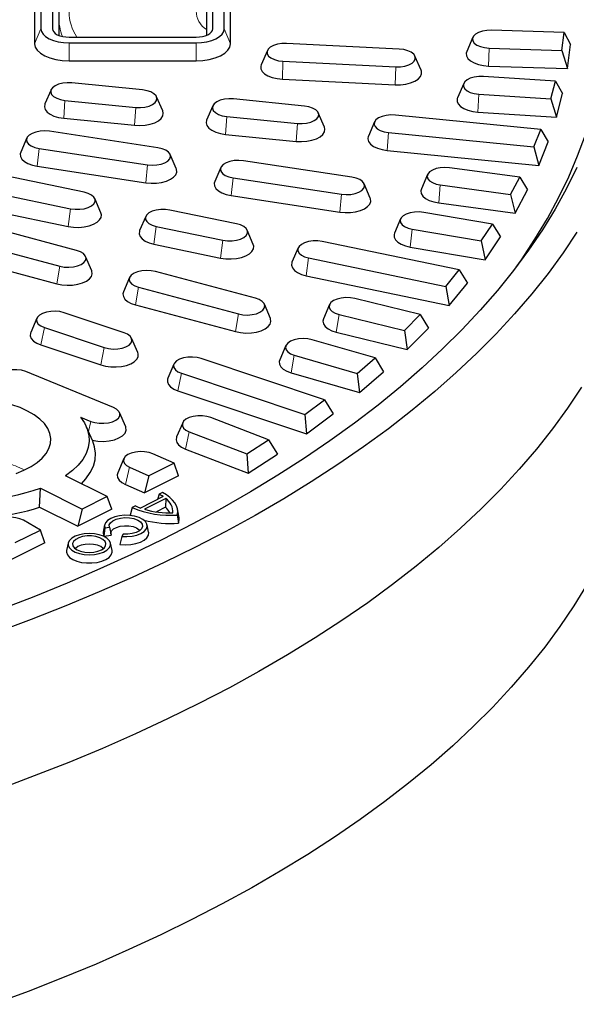
# Model space of a CAD drawing. Units: millimetres. Extents: x 0 to 420, y 0 to 297.
# Drawn here: x 357 to 384, y 147 to 195 of the extents above; entities that cross this region are included whole.
import ezdxf

# ---------------------------------------------------------------- set-up
doc = ezdxf.new("R2010")
doc.units = ezdxf.units.MM

msp = doc.modelspace()

# ---------------------------------------------------------------- linework, layer by layer
at = {"color": 7, "linetype": 'Continuous', "lineweight": 25}
for p, q in [((358.3097, 197.7704), (358.3097, 194.2704)), ((358.8698, 197.7704), (358.8698, 194.2704)), ((366.643, 194.2704), (366.643, 197.7704)), ((367.2031, 194.2704), (367.2031, 197.7704)), ((358.0064, 197.0488), (358.0064, 193.5488)), ((359.1731, 197.0488), (359.1731, 193.9561)), ((366.3397, 197.0488), (366.3397, 193.9561)), ((367.5064, 193.5488), (367.5064, 197.0488)), ((383.6879, 194.0848), (380.1655, 194.2002)), ((383.575, 193.2233), (383.6879, 194.0848)), ((383.6879, 194.0848), (384.0104, 193.5045)), ((359.6731, 193.8688), (365.8397, 193.8688)), ((359.6731, 193.5888), (365.8397, 193.5888)), ((375.6971, 193.289), (370.2236, 193.5585)), ((379.2649, 193.8602), (378.9684, 193.1704)), ((383.8578, 192.3404), (384.0104, 193.5045)), ((369.2949, 193.2197), (368.9983, 192.5298)), ((380.0526, 193.3387), (383.575, 193.2233)), ((383.575, 193.2233), (383.8578, 192.3404)), ((359.6731, 192.7154), (365.8397, 192.7154)), ((370.0543, 192.6993), (375.5279, 192.4298)), ((376.7531, 192.2603), (376.4566, 192.9501)), ((380.0327, 192.4657), (383.8578, 192.3404)), ((363.2462, 191.3064), (359.8134, 191.6479)), ((370.0246, 191.8267), (375.4981, 191.5572)), ((378.8234, 191.6189), (378.5269, 190.9291)), ((383.28, 191.7258), (379.7802, 191.9562)), ((383.0546, 190.8698), (383.28, 191.7258)), ((383.28, 191.7258), (383.6203, 191.1346)), ((358.8009, 191.3152), (358.5044, 190.6254)), ((379.5548, 191.1002), (383.0546, 190.8698)), ((383.3158, 189.978), (383.6203, 191.1346)), ((359.4766, 190.8011), (362.9093, 190.4597)), ((364.2184, 190.284), (363.9218, 190.9738)), ((371.0925, 190.5261), (367.6597, 190.8675)), ((383.0546, 190.8698), (383.3158, 189.978)), ((366.6472, 190.5348), (366.3507, 189.845)), ((372.0647, 189.5036), (371.7681, 190.1934)), ((379.5152, 190.2281), (383.3158, 189.978)), ((359.4174, 189.9307), (362.8501, 189.5893)), ((367.3229, 190.0207), (370.7556, 189.6793)), ((374.4935, 189.7545), (374.197, 189.0646)), ((382.5644, 189.3851), (375.506, 190.0871)), ((363.9864, 188.4991), (358.7232, 189.2974)), ((375.1691, 189.2404), (382.2275, 188.5384)), ((382.2275, 188.5384), (382.5644, 189.3851)), ((382.5644, 189.3851), (382.9211, 188.7826)), ((357.6285, 188.975), (357.332, 188.2852)), ((367.2637, 189.1503), (370.6964, 188.8089)), ((382.4659, 187.6383), (382.9211, 188.7826)), ((358.222, 188.4712), (363.4852, 187.6729)), ((375.11, 188.3699), (382.4659, 187.6383)), ((382.2275, 188.5384), (382.4659, 187.6383)), ((364.8764, 187.4869), (364.5799, 188.1767)), ((373.3963, 187.0719), (368.1332, 187.8701)), ((360.4111, 186.3419), (355.3298, 187.3943)), ((358.134, 187.6044), (363.3971, 186.8061)), ((367.0385, 187.5478), (366.7419, 186.8579)), ((381.5442, 187.0729), (378.1344, 187.5297)), ((367.6319, 187.044), (372.8951, 186.2457)), ((377.0669, 187.2035), (376.7703, 186.5136)), ((381.0972, 186.239), (381.5442, 187.0729)), ((381.5442, 187.0729), (381.9156, 186.4585)), ((354.669, 186.5967), (359.7503, 185.5443)), ((374.2863, 186.0597), (373.9898, 186.7495)), ((377.6875, 186.6958), (381.0972, 186.239)), ((381.3117, 185.3315), (381.9156, 186.4585)), ((361.2213, 185.344), (360.9248, 186.0338)), ((367.5439, 186.1771), (372.807, 185.3789)), ((377.609, 185.8276), (381.3117, 185.3315)), ((381.0972, 186.239), (381.3117, 185.3315)), ((354.5529, 185.7349), (359.6343, 184.6825)), ((367.8021, 184.8112), (364.5686, 185.4809)), ((380.2236, 184.799), (376.8809, 185.3663)), ((363.3941, 185.1728), (363.0976, 184.483)), ((375.7593, 185.0483), (375.4628, 184.3585)), ((360.0417, 183.5163), (355.1912, 184.8126)), ((363.9078, 184.6833), (367.1414, 184.0136)), ((368.6124, 183.8133), (368.3158, 184.5031)), ((376.3259, 184.5488), (379.6686, 183.9815)), ((379.6686, 183.9815), (380.2236, 184.799)), ((380.2236, 184.799), (380.6083, 184.1722)), ((354.3772, 184.0512), (359.2278, 182.7549)), ((378.6085, 182.5731), (371.9596, 183.9502)), ((379.6686, 183.9815), (379.8583, 183.0674)), ((379.8583, 183.0674), (380.6083, 184.1722)), ((363.7917, 183.8215), (367.0253, 183.1518)), ((370.7851, 183.6421), (370.4886, 182.9522)), ((376.2284, 183.6835), (379.8583, 183.0674)), ((354.2342, 183.1958), (359.0848, 181.8995)), ((360.7754, 182.5365), (360.4788, 183.2263)), ((371.2988, 183.1525), (377.9477, 181.7755)), ((368.714, 181.1986), (363.8634, 182.4949)), ((377.9477, 181.7755), (378.6085, 182.5731)), ((378.6085, 182.5731), (379.0048, 181.9335)), ((362.6123, 182.205), (362.3158, 181.5151)), ((371.1827, 182.2907), (378.1118, 180.8557)), ((363.0494, 181.7335), (367.9, 180.4372)), ((377.9477, 181.7755), (378.1118, 180.8557)), ((378.1118, 180.8557), (379.0048, 181.9335)), ((376.7056, 180.4049), (373.5397, 181.1855)), ((362.9065, 180.8781), (367.757, 179.5818)), ((369.4476, 180.2188), (369.1511, 180.9086)), ((372.3137, 180.8891), (372.0172, 180.1992)), ((358.1113, 180.2311), (357.8148, 179.5413)), ((362.3452, 179.5271), (359.4351, 180.4993)), ((372.7759, 180.4112), (375.9419, 179.6305)), ((375.9419, 179.6305), (376.7056, 180.4049)), ((376.7056, 180.4049), (377.1118, 179.7521)), ((358.4758, 179.7815), (361.3859, 178.8092)), ((375.9419, 179.6305), (376.0798, 178.7058)), ((376.0798, 178.7058), (377.1118, 179.7521)), ((363.0062, 178.569), (362.7096, 179.2589)), ((374.5232, 178.3034), (371.4662, 179.186)), ((372.6418, 179.5535), (376.0798, 178.7058)), ((358.3072, 178.9337), (361.2174, 177.9614)), ((370.1904, 178.9028), (369.8939, 178.213)), ((372.0706, 176.2779), (366.0868, 178.277)), ((370.6028, 178.4383), (373.6599, 177.5558)), ((373.6599, 177.5558), (374.5232, 178.3034)), ((374.5232, 178.3034), (374.9376, 177.6373)), ((364.7631, 178.0088), (364.4665, 177.319)), ((361.8299, 175.895), (357.5784, 177.6395)), ((365.1275, 177.5592), (371.1113, 175.5601)), ((370.4511, 177.5852), (373.7709, 176.6269)), ((373.6599, 177.5558), (373.7709, 176.6269)), ((373.7709, 176.6269), (374.9376, 177.6373)), ((364.959, 176.7114), (371.195, 174.628)), ((371.1113, 175.5601), (372.0706, 176.2779)), ((372.0706, 176.2779), (372.4914, 175.5981)), ((360.2274, 175.4357), (360.7345, 175.2276)), ((362.4229, 174.9622), (362.1263, 175.652)), ((369.3584, 174.3369), (366.5578, 175.4114)), ((371.1113, 175.5601), (371.195, 174.628)), ((371.195, 174.628), (372.4914, 175.5981)), ((360.8213, 174.2621), (360.5247, 174.9519)), ((365.1881, 175.1596), (364.8916, 174.4698)), ((365.5066, 174.7264), (368.3072, 173.652)), ((365.322, 173.8844), (368.3632, 172.7176)), ((368.3072, 173.652), (369.3584, 174.3369)), ((369.3584, 174.3369), (369.7836, 173.6432)), ((362.3306, 173.4187), (362.0341, 172.7289)), ((364.7766, 173.1997), (363.744, 173.6525)), ((368.3072, 173.652), (368.3632, 172.7176)), ((368.3632, 172.7176), (369.7836, 173.6432)), ((362.6054, 173.0034), (363.553, 172.5879)), ((364.7766, 173.1997), (363.553, 172.5879)), ((364.9915, 172.5855), (364.7766, 173.1997)), ((361.531, 171.5769), (359.5036, 172.5907)), ((363.553, 172.5879), (363.338, 171.7588)), ((364.9915, 172.5855), (363.338, 171.7588)), ((358.2491, 171.0608), (358.2826, 171.9802)), ((358.2826, 171.9802), (360.31, 170.9665)), ((362.4055, 172.1677), (363.338, 171.7588)), ((361.531, 171.5769), (360.31, 170.9665)), ((361.7455, 170.9625), (361.531, 171.5769)), ((364.246, 171.5742), (363.1428, 171.0226)), ((364.047, 171.6941), (363.9737, 171.438)), ((364.206, 171.7736), (364.047, 171.6941)), ((358.2491, 171.0608), (360.0956, 170.1375)), ((362.7439, 171.0426), (362.6393, 170.6814)), ((362.903, 171.1221), (362.7439, 171.0426)), ((364.3724, 171.4784), (363.3344, 170.9594)), ((364.3561, 171.0575), (363.9101, 170.8345)), ((364.3724, 171.4784), (364.3561, 171.0575)), ((360.31, 170.9665), (360.0956, 170.1375)), ((361.7455, 170.9625), (360.0956, 170.1375)), ((362.6393, 170.6814), (362.6915, 170.6559)), ((364.925, 170.6831), (364.9904, 170.2895)), ((365.0039, 170.6265), (364.9308, 170.9836)), ((358.2881, 169.9555), (357.4571, 170.4292)), ((361.4028, 170.2077), (361.3297, 169.8506)), ((361.4162, 170.0569), (361.3617, 169.6507)), ((361.4162, 170.0569), (361.6341, 170.0861)), ((361.6341, 170.0861), (361.7208, 169.6988)), ((363.5349, 169.8506), (363.4618, 170.2077)), ((357.0645, 169.3437), (358.2881, 169.9555)), ((358.503, 169.3413), (358.2881, 169.9555)), ((361.3617, 169.6507), (361.7208, 169.6988)), ((362.2361, 169.6469), (362.1454, 169.2589)), ((362.2945, 169.7559), (362.2361, 169.6469)), ((358.503, 169.3413), (356.8496, 168.5145)), ((359.6284, 169.3204), (359.5553, 168.9633)), ((361.7604, 168.9633), (361.6873, 169.3204))]:
    msp.add_line(p, q, dxfattribs=at)
at = {"color": 8, "linetype": 'Continuous', "lineweight": 18}
for p, q in [((358.3097, 194.2704), (358.0064, 193.5488)), ((358.8698, 194.2704), (358.9377, 194.1088)), ((366.643, 194.2704), (366.5751, 194.1088)), ((367.2031, 194.2704), (367.5064, 193.5488)), ((359.6731, 193.5888), (359.6731, 192.7154)), ((365.8397, 193.5888), (365.8397, 192.7154)), ((380.0526, 193.3387), (380.0327, 192.4657)), ((370.0543, 192.6993), (370.0246, 191.8267)), ((375.5279, 192.4298), (375.4981, 191.5572)), ((379.5548, 191.1002), (379.5152, 190.2281)), ((359.4766, 190.8011), (359.4174, 189.9307)), ((362.9093, 190.4597), (362.8501, 189.5893)), ((367.3229, 190.0207), (367.2637, 189.1503)), ((370.7556, 189.6793), (370.6964, 188.8089)), ((375.1691, 189.2404), (375.11, 188.3699)), ((358.222, 188.4712), (358.134, 187.6044)), ((363.4852, 187.6729), (363.3971, 186.8061)), ((367.6319, 187.044), (367.5439, 186.1771)), ((377.6875, 186.6958), (377.609, 185.8276)), ((372.8951, 186.2457), (372.807, 185.3789)), ((359.7503, 185.5443), (359.6343, 184.6825)), ((363.9078, 184.6833), (363.7917, 183.8215)), ((376.3259, 184.5488), (376.2284, 183.6835)), ((367.1414, 184.0136), (367.0253, 183.1518)), ((371.2988, 183.1525), (371.1827, 182.2907)), ((359.2278, 182.7549), (359.0848, 181.8995)), ((363.0494, 181.7335), (362.9065, 180.8781)), ((367.9, 180.4372), (367.757, 179.5818)), ((372.7759, 180.4112), (372.6418, 179.5535)), ((358.4758, 179.7815), (358.3072, 178.9337)), ((361.3859, 178.8092), (361.2174, 177.9614)), ((370.6028, 178.4383), (370.4511, 177.5852)), ((365.1275, 177.5592), (364.959, 176.7114)), ((360.7345, 175.2276), (360.6203, 174.7295)), ((365.5066, 174.7264), (365.322, 173.8844)), ((362.6054, 173.0034), (362.4055, 172.1677))]:
    msp.add_line(p, q, dxfattribs=at)
at = {"color": 7, "linetype": 'Continuous', "lineweight": 25, "flags": 128}
for points in [[(358.3097, 194.2704), (358.3359, 194.1375), (358.4135, 194.0096), (358.5395, 193.8917), (358.709, 193.7884), (358.9156, 193.7036), (359.1513, 193.6407), (359.4071, 193.6019), (359.6731, 193.5888)], [(358.8698, 194.2704), (358.8852, 194.1921), (358.9309, 194.1167), (359.0051, 194.0473), (359.105, 193.9864), (359.2268, 193.9365), (359.3656, 193.8994), (359.5163, 193.8765), (359.6731, 193.8688)], [(365.8397, 193.5888), (366.1057, 193.6019), (366.3615, 193.6407), (366.5972, 193.7036), (366.8038, 193.7884), (366.9733, 193.8917), (367.0993, 194.0096), (367.1769, 194.1375), (367.2031, 194.2704)], [(365.8397, 193.8688), (365.9964, 193.8765), (366.1471, 193.8994), (366.286, 193.9365), (366.4078, 193.9864), (366.5077, 194.0473), (366.5819, 194.1167), (366.6276, 194.1921), (366.643, 194.2704)], [(380.1655, 194.2002), (379.9406, 194.1929), (379.7272, 194.1566), (379.5398, 194.094), (379.3912, 194.0093), (379.2915, 193.9082), (379.2475, 193.7977), (379.2622, 193.6853), (379.3347, 193.5786), (379.4599, 193.4849), (379.6294, 193.4106), (379.8315, 193.3607), (380.0526, 193.3387)], [(358.0064, 193.5488), (358.0384, 193.3862), (358.1333, 193.2299), (358.2873, 193.0858), (358.4945, 192.9595), (358.7471, 192.8559), (359.0353, 192.7789), (359.3479, 192.7314), (359.6731, 192.7154)], [(365.8397, 192.7154), (366.1649, 192.7314), (366.4775, 192.7789), (366.7657, 192.8559), (367.0182, 192.9595), (367.2255, 193.0858), (367.3795, 193.2299), (367.4744, 193.3862), (367.5064, 193.5488)], [(370.2236, 193.5585), (369.9983, 193.5549), (369.7826, 193.5221), (369.5913, 193.4626), (369.4372, 193.3804), (369.3309, 193.281), (369.2798, 193.1712), (369.2871, 193.0586), (369.3526, 192.9508), (369.4716, 192.8551), (369.6361, 192.778), (369.8348, 192.7249), (370.0543, 192.6993)], [(375.5279, 192.4298), (375.7531, 192.4335), (375.9688, 192.4662), (376.1602, 192.5257), (376.3143, 192.6079), (376.4205, 192.7073), (376.4717, 192.8171), (376.4643, 192.9297), (376.3989, 193.0375), (376.2799, 193.1332), (376.1154, 193.2103), (375.9166, 193.2634), (375.6971, 193.289)], [(378.9684, 193.1704), (378.9448, 193.0859), (378.9571, 192.9555), (379.027, 192.8296), (379.1513, 192.7147), (379.3235, 192.6165), (379.5352, 192.5399), (379.7756, 192.4888), (380.0327, 192.4657)], [(368.9983, 192.5298), (368.9779, 192.4644), (368.9816, 192.3338), (369.0433, 192.2069), (369.1599, 192.09), (369.3257, 191.989), (369.5322, 191.909), (369.7691, 191.854), (370.0246, 191.8267)], [(375.4981, 191.5572), (375.7593, 191.559), (376.0132, 191.5899), (376.247, 191.6482), (376.4489, 191.731), (376.6089, 191.8343), (376.719, 191.9528), (376.7735, 192.0805), (376.7699, 192.2111), (376.7531, 192.2603)], [(381.3657, 182.7144), (381.6185, 183.0713), (382.2775, 184.0616), (382.8805, 185.0607), (383.4273, 186.0679), (383.9173, 187.0824), (384.3501, 188.1033), (384.7254, 189.13), (385.0429, 190.1615), (385.3023, 191.197), (385.5035, 192.2358)], [(359.8134, 191.6479), (359.5885, 191.6552), (359.3675, 191.6332), (359.1653, 191.5834), (358.9959, 191.5091), (358.8707, 191.4154), (358.7982, 191.3087), (358.7835, 191.1962), (358.8275, 191.0857), (358.9271, 190.9846), (359.0758, 190.8999), (359.2631, 190.8373), (359.4766, 190.8011)], [(379.7802, 191.9562), (379.5548, 191.9562), (379.3371, 191.927), (379.1419, 191.8706), (378.9826, 191.791), (378.8699, 191.6934), (378.8115, 191.5845), (378.8115, 191.4718), (378.8699, 191.363), (378.9826, 191.2654), (379.1419, 191.1857), (379.3371, 191.1293), (379.5548, 191.1002)], [(362.9093, 190.4597), (363.1342, 190.4523), (363.3553, 190.4743), (363.5574, 190.5241), (363.7269, 190.5984), (363.8521, 190.6921), (363.9245, 190.7988), (363.9393, 190.9113), (363.8953, 191.0218), (363.7956, 191.1229), (363.647, 191.2076), (363.4596, 191.2702), (363.2462, 191.3064)], [(358.5044, 190.6254), (358.5008, 190.6166), (358.4788, 190.4864), (358.5153, 190.3571), (358.6085, 190.235), (358.7536, 190.1264), (358.9435, 190.0367), (359.1685, 189.9703), (359.4174, 189.9307)], [(367.6597, 190.8675), (367.4348, 190.8749), (367.2138, 190.8529), (367.0116, 190.803), (366.8422, 190.7287), (366.717, 190.635), (366.6445, 190.5283), (366.6298, 190.4159), (366.6737, 190.3054), (366.7734, 190.2043), (366.922, 190.1196), (367.1094, 190.057), (367.3229, 190.0207)], [(378.5269, 190.9291), (378.5108, 190.8826), (378.5059, 190.752), (378.5593, 190.6241), (378.6682, 190.5054), (378.8273, 190.4018), (379.0284, 190.3184), (379.2617, 190.2596), (379.5152, 190.2281)], [(362.8501, 189.5893), (363.1105, 189.5783), (363.3692, 189.5965), (363.6132, 189.6431), (363.8305, 189.7157), (364.0099, 189.8106), (364.1427, 189.9231), (364.222, 190.0476), (364.244, 190.1777), (364.2184, 190.284)], [(370.7556, 189.6793), (370.9805, 189.6719), (371.2016, 189.6939), (371.4037, 189.7438), (371.5731, 189.8181), (371.6984, 189.9118), (371.7708, 190.0185), (371.7855, 190.1309), (371.7416, 190.2415), (371.6419, 190.3425), (371.4933, 190.4273), (371.3059, 190.4899), (371.0925, 190.5261)], [(366.3507, 189.845), (366.347, 189.8362), (366.3251, 189.7061), (366.3616, 189.5767), (366.4548, 189.4547), (366.5999, 189.3461), (366.7897, 189.2563), (367.0148, 189.19), (367.2637, 189.1503)], [(375.506, 190.0871), (375.2811, 190.0945), (375.0601, 190.0725), (374.8579, 190.0227), (374.6885, 189.9484), (374.5632, 189.8547), (374.4908, 189.748), (374.4761, 189.6355), (374.52, 189.525), (374.6197, 189.4239), (374.7683, 189.3392), (374.9557, 189.2766), (375.1691, 189.2404)], [(358.7232, 189.2974), (358.5009, 189.3157), (358.2766, 189.3047), (358.0656, 189.265), (357.8824, 189.1993), (357.7395, 189.1122), (357.6464, 189.0096), (357.6097, 188.8984), (357.6318, 188.7863), (357.7112, 188.6808), (357.8425, 188.5892), (358.0167, 188.5177), (358.222, 188.4712)], [(370.6964, 188.8089), (370.9568, 188.7979), (371.2154, 188.8162), (371.4595, 188.8628), (371.6767, 188.9353), (371.8562, 189.0302), (371.9889, 189.1428), (372.0683, 189.2672), (372.0902, 189.3974), (372.0647, 189.5036)], [(374.197, 189.0646), (374.1933, 189.0559), (374.1714, 188.9257), (374.2079, 188.7964), (374.301, 188.6743), (374.4462, 188.5657), (374.636, 188.476), (374.861, 188.4096), (375.11, 188.3699)], [(357.332, 188.2852), (357.3088, 188.2035), (357.3198, 188.073), (357.3886, 187.9469), (357.5118, 187.8317), (357.6831, 187.7331), (357.894, 187.6561), (358.134, 187.6044)], [(363.4852, 187.6729), (363.7076, 187.6545), (363.9318, 187.6656), (364.1428, 187.7053), (364.326, 187.7709), (364.469, 187.858), (364.562, 187.9607), (364.5987, 188.0719), (364.5766, 188.184), (364.4972, 188.2895), (364.3659, 188.3811), (364.1917, 188.4526), (363.9864, 188.4991)], [(368.1332, 187.8701), (367.9108, 187.8885), (367.6865, 187.8774), (367.4756, 187.8378), (367.2924, 187.7721), (367.1494, 187.685), (367.0564, 187.5824), (367.0196, 187.4712), (367.0417, 187.359), (367.1211, 187.2536), (367.2524, 187.162), (367.4266, 187.0905), (367.6319, 187.044)], [(384.3134, 187.5472), (383.811, 186.5314), (383.252, 185.523), (382.6369, 184.5229), (381.966, 183.5317), (381.24, 182.5504), (380.4594, 181.5795), (379.6248, 180.6199), (378.7369, 179.6724), (377.7963, 178.7377), (376.8039, 177.8165), (375.7602, 176.9095), (374.6663, 176.0175), (373.5229, 175.1411), (372.331, 174.281), (371.0914, 173.438), (369.8052, 172.6126), (368.4733, 171.8055), (367.0968, 171.0173), (365.6767, 170.2487), (364.2142, 169.5003), (362.7105, 168.7726), (361.1666, 168.0662), (359.5838, 167.3816), (357.9634, 166.7195), (356.3065, 166.0803)], [(363.3971, 186.8061), (363.6541, 186.7824), (363.9151, 186.7879), (364.1671, 186.8223), (364.3975, 186.8839), (364.5947, 186.9695), (364.7489, 187.075), (364.8522, 187.195), (364.8996, 187.3234), (364.8886, 187.4539), (364.8764, 187.4869)], [(378.1344, 187.5297), (377.911, 187.5444), (377.6875, 187.5297), (377.4793, 187.4866), (377.3005, 187.418), (377.1633, 187.3286), (377.077, 187.2245), (377.0476, 187.1128), (377.077, 187.001), (377.1633, 186.8969), (377.3005, 186.8075), (377.4793, 186.7389), (377.6875, 186.6958)], [(366.7419, 186.8579), (366.7187, 186.7762), (366.7297, 186.6457), (366.7985, 186.5197), (366.9217, 186.4045), (367.093, 186.3059), (367.3039, 186.2288), (367.5439, 186.1771)], [(372.8951, 186.2457), (373.1175, 186.2273), (373.3418, 186.2384), (373.5527, 186.2781), (373.7359, 186.3437), (373.8789, 186.4308), (373.9719, 186.5335), (374.0086, 186.6446), (373.9865, 186.7568), (373.9071, 186.8623), (373.7758, 186.9539), (373.6016, 187.0253), (373.3963, 187.0719)], [(359.7503, 185.5443), (359.968, 185.5151), (360.1934, 185.5151), (360.4111, 185.5443), (360.6063, 185.6006), (360.7657, 185.6803), (360.8784, 185.7779), (360.9367, 185.8868), (360.9367, 185.9995), (360.8784, 186.1083), (360.7657, 186.2059), (360.6063, 186.2856), (360.4111, 186.3419)], [(376.7703, 186.5136), (376.7451, 186.4129), (376.7646, 186.2826), (376.8416, 186.1578), (376.9723, 186.0447), (377.15, 185.9489), (377.3658, 185.8753), (377.609, 185.8276)], [(372.807, 185.3789), (373.064, 185.3552), (373.325, 185.3607), (373.577, 185.3951), (373.8074, 185.4566), (374.0046, 185.5423), (374.1588, 185.6478), (374.2621, 185.7677), (374.3095, 185.8962), (374.2985, 186.0267), (374.2863, 186.0597)], [(359.6343, 184.6825), (359.8853, 184.6463), (360.1461, 184.639), (360.4037, 184.6609), (360.6451, 184.7109), (360.8581, 184.7865), (361.0322, 184.8839), (361.1586, 184.9982), (361.2309, 185.1237), (361.2455, 185.2541), (361.2213, 185.344)], [(364.5686, 185.4809), (364.3509, 185.5101), (364.1255, 185.5101), (363.9078, 185.4809), (363.7126, 185.4245), (363.5532, 185.3449), (363.4405, 185.2473), (363.3822, 185.1384), (363.3822, 185.0257), (363.4405, 184.9169), (363.5532, 184.8193), (363.7126, 184.7396), (363.9078, 184.6833)], [(376.8809, 185.3663), (376.6599, 185.3883), (376.435, 185.381), (376.2216, 185.3447), (376.0342, 185.2821), (375.8856, 185.1974), (375.7859, 185.0963), (375.7419, 184.9858), (375.7566, 184.8734), (375.8291, 184.7666), (375.9543, 184.6729), (376.1238, 184.5986), (376.3259, 184.5488)], [(384.3143, 184.4088), (383.642, 183.4022), (382.9141, 182.4054), (382.1312, 181.419), (381.2939, 180.4439), (380.4028, 179.4808), (379.4586, 178.5303), (378.4621, 177.5934), (377.4139, 176.6706), (376.315, 175.7628), (375.1661, 174.8705), (373.9681, 173.9945), (372.722, 173.1355), (371.4287, 172.294), (370.0893, 171.4709), (368.7046, 170.6666), (367.2759, 169.8818), (365.8042, 169.1172), (364.2907, 168.3733), (362.7364, 167.6506), (361.1427, 166.9498), (359.5107, 166.2714), (357.8417, 165.6158), (356.1369, 164.9837)], [(363.0976, 184.483), (363.088, 184.4581), (363.0733, 184.3277), (363.1171, 184.1989), (363.2171, 184.0782), (363.3683, 183.9717), (363.5631, 183.8846), (363.7917, 183.8215)], [(367.1414, 184.0136), (367.3591, 183.9844), (367.5844, 183.9844), (367.8021, 184.0136), (367.9973, 184.0699), (368.1567, 184.1496), (368.2694, 184.2472), (368.3277, 184.356), (368.3277, 184.4687), (368.2694, 184.5776), (368.1567, 184.6752), (367.9973, 184.7549), (367.8021, 184.8112)], [(371.9596, 183.9502), (371.7419, 183.9793), (371.5165, 183.9793), (371.2988, 183.9502), (371.1036, 183.8938), (370.9443, 183.8141), (370.8316, 183.7165), (370.7732, 183.6077), (370.7732, 183.495), (370.8316, 183.3861), (370.9443, 183.2886), (371.1036, 183.2089), (371.2988, 183.1525)], [(375.4628, 184.3585), (375.4429, 184.2958), (375.4454, 184.1652), (375.5059, 184.0381), (375.6214, 183.9209), (375.7862, 183.8196), (375.992, 183.7391), (376.2284, 183.6835)], [(359.2278, 182.7549), (359.4387, 182.7152), (359.663, 182.7042), (359.8854, 182.7225), (360.0907, 182.769), (360.2649, 182.8405), (360.3962, 182.9321), (360.4756, 183.0376), (360.4977, 183.1497), (360.4609, 183.2609), (360.3679, 183.3636), (360.2249, 183.4507), (360.0417, 183.5163)], [(367.0253, 183.1518), (367.2763, 183.1156), (367.5372, 183.1083), (367.7947, 183.1302), (368.0361, 183.1801), (368.2492, 183.2557), (368.4232, 183.3531), (368.5496, 183.4675), (368.6219, 183.593), (368.6366, 183.7234), (368.6124, 183.8133)], [(370.4886, 182.9522), (370.479, 182.9274), (370.4644, 182.7969), (370.5081, 182.6682), (370.6081, 182.5475), (370.7593, 182.441), (370.9541, 182.3539), (371.1827, 182.2907)], [(359.0848, 181.8995), (359.3275, 181.8512), (359.5857, 181.8311), (359.8463, 181.8402), (360.0963, 181.8782), (360.3232, 181.9429), (360.5155, 182.0313), (360.6637, 182.1389), (360.7602, 182.2603), (360.8004, 182.3894), (360.7821, 182.5197), (360.7754, 182.5365)], [(363.8634, 182.4949), (363.6525, 182.5346), (363.4282, 182.5457), (363.2058, 182.5273), (363.0005, 182.4808), (362.8263, 182.4093), (362.695, 182.3177), (362.6156, 182.2123), (362.5935, 182.1001), (362.6302, 181.9889), (362.7232, 181.8863), (362.8662, 181.7992), (363.0494, 181.7335)], [(362.3158, 181.5151), (362.2908, 181.4171), (362.3091, 181.2868), (362.3849, 181.1618), (362.5145, 181.0484), (362.6913, 180.9522), (362.9065, 180.8781)], [(367.9, 180.4372), (368.1109, 180.3975), (368.3352, 180.3865), (368.5576, 180.4048), (368.7629, 180.4513), (368.9371, 180.5228), (369.0684, 180.6144), (369.1478, 180.7199), (369.1699, 180.832), (369.1332, 180.9432), (369.0401, 181.0459), (368.8972, 181.133), (368.714, 181.1986)], [(373.5397, 181.1855), (373.3262, 181.2217), (373.1013, 181.2291), (372.8803, 181.2071), (372.6781, 181.1573), (372.5087, 181.083), (372.3835, 180.9893), (372.311, 180.8826), (372.2963, 180.7701), (372.3403, 180.6596), (372.4399, 180.5585), (372.5885, 180.4738), (372.7759, 180.4112)], [(359.4351, 180.4993), (359.2329, 180.5492), (359.0119, 180.5711), (358.787, 180.5638), (358.5736, 180.5276), (358.3862, 180.4649), (358.2376, 180.3802), (358.1379, 180.2792), (358.0939, 180.1686), (358.1086, 180.0562), (358.1811, 179.9495), (358.3063, 179.8558), (358.4758, 179.7815)], [(367.757, 179.5818), (367.9998, 179.5335), (368.2579, 179.5134), (368.5185, 179.5225), (368.7685, 179.5605), (368.9954, 179.6252), (369.1877, 179.7136), (369.3359, 179.8212), (369.4325, 179.9426), (369.4726, 180.0717), (369.4543, 180.202), (369.4476, 180.2188)], [(372.0172, 180.1992), (371.9912, 180.0821), (372.018, 179.9522), (372.102, 179.8285), (372.2389, 179.7172), (372.4219, 179.624), (372.6418, 179.5535)], [(357.8148, 179.5413), (357.8002, 179.5003), (357.7929, 179.3697), (357.8438, 179.2416), (357.9505, 179.1223), (358.1076, 179.018), (358.3072, 178.9337)], [(361.3859, 178.8092), (361.588, 178.7594), (361.8091, 178.7374), (362.034, 178.7448), (362.2474, 178.781), (362.4348, 178.8436), (362.5834, 178.9283), (362.6831, 179.0294), (362.7271, 179.1399), (362.7123, 179.2524), (362.6399, 179.3591), (362.5147, 179.4528), (362.3452, 179.5271)], [(371.4662, 179.186), (371.2579, 179.2291), (371.0345, 179.2438), (370.811, 179.2291), (370.6028, 179.186), (370.424, 179.1174), (370.2868, 179.0279), (370.2005, 178.9238), (370.1711, 178.8121), (370.2005, 178.7004), (370.2868, 178.5963), (370.424, 178.5069), (370.6028, 178.4383)], [(361.2174, 177.9614), (361.4495, 177.9015), (361.7025, 177.8689), (361.9636, 177.8652), (362.2198, 177.8907), (362.4583, 177.944), (362.667, 178.0226), (362.8356, 178.1224), (362.9555, 178.2384), (363.0208, 178.3649), (363.0281, 178.4955), (363.0062, 178.569)], [(366.0868, 178.277), (365.8847, 178.3269), (365.6636, 178.3489), (365.4387, 178.3415), (365.2253, 178.3053), (365.0379, 178.2427), (364.8893, 178.1579), (364.7896, 178.0569), (364.7457, 177.9463), (364.7604, 177.8339), (364.8328, 177.7272), (364.9581, 177.6335), (365.1275, 177.5592)], [(369.8939, 178.213), (369.8711, 178.134), (369.8808, 178.0035), (369.9485, 177.8773), (370.0705, 177.7618), (370.2409, 177.6628), (370.4511, 177.5852)], [(357.5784, 177.6395), (357.3699, 177.7028), (357.1344, 177.7344), (356.8905, 177.7318), (356.6579, 177.6952), (356.455, 177.6276), (356.2981, 177.5342), (356.1995, 177.4227), (356.1674, 177.3018), (356.2041, 177.1813)], [(364.4665, 177.319), (364.452, 177.278), (364.4446, 177.1474), (364.4956, 177.0193), (364.6023, 176.9), (364.7594, 176.7957), (364.959, 176.7114)], [(384.5373, 176.8794), (383.8634, 175.8695), (383.1338, 174.8694), (382.3489, 173.8798), (381.5095, 172.9014), (380.616, 171.9351), (379.6693, 170.9815), (378.67, 170.0414), (377.619, 169.1156), (376.5169, 168.2047), (375.3648, 167.3094), (374.1634, 166.4305), (372.9137, 165.5686), (371.6166, 164.7243), (370.2732, 163.8984), (368.8845, 163.0914), (367.4515, 162.304), (365.9754, 161.5368), (364.4572, 160.7903), (362.8983, 160.0652), (361.2997, 159.3621), (359.6627, 158.6813), (357.9885, 158.0236), (356.2785, 157.3893)], [(357.1034, 172.7034), (357.4871, 172.8578), (357.8299, 173.0346), (358.1267, 173.2311), (358.3729, 173.4444), (358.5649, 173.6711), (358.6997, 173.908), (358.7752, 174.1513), (358.7904, 174.3974), (358.7449, 174.6426), (358.6396, 174.8832), (358.4759, 175.1154), (358.2564, 175.3358), (357.9843, 175.5411), (357.6639, 175.7281), (357.3, 175.894), (356.898, 176.0363)], [(360.7345, 175.2276), (360.9259, 175.1681), (361.1416, 175.1353), (361.3669, 175.1317), (361.5864, 175.1572), (361.7851, 175.2104), (361.9496, 175.2874), (362.0686, 175.3831), (362.1341, 175.4909), (362.1414, 175.6036), (362.0903, 175.7133), (361.984, 175.8127), (361.8299, 175.895)], [(360.2274, 175.4357), (360.4235, 175.1526), (360.5608, 174.8611), (360.6378, 174.564), (360.6539, 174.2646), (360.6088, 173.9659), (360.5029, 173.6711), (360.3374, 173.3832), (360.1141, 173.1052), (359.8352, 172.8401), (359.5036, 172.5907)], [(366.5578, 175.4114), (366.3626, 175.4677), (366.1449, 175.4969), (365.9195, 175.4969), (365.7018, 175.4677), (365.5066, 175.4114), (365.3473, 175.3317), (365.2346, 175.2341), (365.1762, 175.1252), (365.1762, 175.0126), (365.2346, 174.9037), (365.3473, 174.8061), (365.5066, 174.7264)], [(360.8007, 174.3083), (361.067, 174.2662), (361.3458, 174.2571), (361.6208, 174.2813), (361.8765, 174.3376), (362.0981, 174.4226), (362.2729, 174.5315), (362.391, 174.6581), (362.4455, 174.7951), (362.4333, 174.9346), (362.4229, 174.9622)], [(364.8916, 174.4698), (364.8901, 174.4664), (364.8658, 174.3363), (364.8999, 174.2068), (364.9907, 174.0843), (365.1338, 173.975), (365.322, 173.8844)], [(360.2765, 172.2042), (360.497, 172.4432), (360.7071, 172.742), (360.8548, 173.05), (360.9386, 173.3639), (360.9575, 173.6805), (360.9114, 173.9964), (360.8213, 174.2621)], [(363.744, 173.6525), (363.5566, 173.7151), (363.3431, 173.7513), (363.1182, 173.7587), (362.8972, 173.7367), (362.695, 173.6869), (362.5256, 173.6126), (362.4004, 173.5189), (362.3279, 173.4122), (362.3132, 173.2997), (362.3572, 173.1892), (362.4568, 173.0881), (362.6054, 173.0034)], [(362.0341, 172.7289), (362.0093, 172.6335), (362.0264, 172.5032), (362.1011, 172.378), (362.2296, 172.2643), (362.4055, 172.1677)], [(364.925, 170.6831), (364.9446, 170.8309), (364.9317, 170.979), (364.8864, 171.1254), (364.8092, 171.2685), (364.7011, 171.4065), (364.5634, 171.5377), (364.3977, 171.6606), (364.206, 171.7736)], [(357.4571, 170.4292), (357.2877, 170.5036), (357.0855, 170.5534), (356.8645, 170.5754), (356.6396, 170.568), (356.4262, 170.5318), (356.2388, 170.4692), (356.0902, 170.3845), (355.9905, 170.2834), (355.9465, 170.1729), (355.9613, 170.0604), (356.0337, 169.9537), (356.1589, 169.86)], [(362.2361, 169.6469), (362.4859, 169.6383), (362.7326, 169.6598), (362.9616, 169.7104), (363.1597, 169.787), (363.3152, 169.8851), (363.419, 169.999), (363.4651, 170.1221), (363.4506, 170.2471), (363.3765, 170.3667), (363.2472, 170.4739), (363.0701, 170.5624), (362.8557, 170.6271), (362.6165, 170.6642), (362.3665, 170.6714), (362.1204, 170.6484), (361.8925, 170.5965), (361.6962, 170.5187), (361.5431, 170.4197), (361.4419, 170.3051), (361.3988, 170.1818), (361.4162, 170.0569)], [(361.6341, 170.0861), (361.6271, 170.1994), (361.6833, 170.3092), (361.7981, 170.4069), (361.9626, 170.485), (362.1638, 170.5371), (362.3861, 170.5593), (362.6121, 170.5499), (362.8239, 170.5095), (363.0051, 170.4414), (363.1414, 170.3508), (363.2221, 170.2449), (363.241, 170.1319), (363.1965, 170.0208), (363.0922, 169.9201), (362.9362, 169.8379), (362.7407, 169.7805), (362.5211, 169.7524), (362.2945, 169.7559)], [(361.6995, 169.7567), (361.696, 169.8049), (361.7331, 169.91), (361.8289, 170.0054), (361.9754, 170.083), (362.1603, 170.1364), (362.3681, 170.161), (362.5812, 170.1548), (362.7819, 170.1183), (362.9531, 170.0546), (363.0806, 169.9689), (363.1127, 169.9352)], [(360.6578, 168.7503), (360.9055, 168.7654), (361.1388, 168.8096), (361.3441, 168.8805), (361.5095, 168.9738), (361.6255, 169.0843), (361.6852, 169.2054), (361.6852, 169.3301), (361.6255, 169.4513), (361.5095, 169.5617), (361.3441, 169.6551), (361.1388, 169.7259), (360.9055, 169.7702), (360.6578, 169.7852), (360.4102, 169.7702), (360.1769, 169.7259), (359.9716, 169.6551), (359.8062, 169.5617), (359.6902, 169.4513), (359.6305, 169.3301), (359.6305, 169.2054), (359.6902, 169.0843), (359.8062, 168.9738), (359.9716, 168.8805), (360.1769, 168.8096), (360.4102, 168.7654), (360.6578, 168.7503)], [(360.6578, 168.8628), (360.8764, 168.8778), (361.0787, 168.9217), (361.2498, 168.9913), (361.3771, 169.0814), (361.4509, 169.1854), (361.466, 169.2954), (361.4211, 169.4034), (361.3196, 169.5013), (361.169, 169.5819), (360.9806, 169.6393), (360.7681, 169.669), (360.5475, 169.669), (360.3351, 169.6393), (360.1466, 169.5819), (359.9961, 169.5013), (359.8946, 169.4034), (359.8497, 169.2954), (359.8648, 169.1854), (359.9386, 169.0814), (360.0658, 168.9913), (360.237, 168.9217), (360.4393, 168.8778), (360.6578, 168.8628)], [(361.3297, 169.8506), (361.3243, 169.781), (361.3617, 169.6507)], [(362.1454, 169.2589), (362.4059, 169.2401), (362.6679, 169.2526), (362.9166, 169.2957), (363.1379, 169.3668), (363.3195, 169.462), (363.4511, 169.576), (363.5253, 169.7022), (363.5378, 169.8337), (363.5349, 169.8506)], [(361.3382, 169.048), (361.3278, 169.0599), (361.2145, 169.1481), (361.0561, 169.2167), (360.8654, 169.2603), (360.6578, 169.2752), (360.4503, 169.2603), (360.2596, 169.2167), (360.1012, 169.1481), (359.9878, 169.0599), (359.9774, 169.048)], [(359.5553, 168.9633), (359.5514, 168.8747), (359.5961, 168.748), (359.698, 168.6298), (359.8517, 168.5266), (360.0488, 168.4439), (360.2788, 168.3862), (360.5292, 168.3565), (360.7865, 168.3565), (361.0369, 168.3862), (361.2669, 168.4439), (361.464, 168.5266), (361.6177, 168.6298), (361.7196, 168.748), (361.7643, 168.8747), (361.7604, 168.9633)], [(384.7781, 167.2839), (384.1581, 166.2729), (383.4823, 165.2709), (382.7513, 164.2786), (381.9657, 163.2969), (381.126, 162.3263), (380.233, 161.3678), (379.2872, 160.422), (378.2895, 159.4896), (377.2405, 158.5714), (376.1411, 157.668), (374.9921, 156.7803), (373.7944, 155.9087), (372.5489, 155.0541), (371.2566, 154.217), (369.9185, 153.3982), (368.5355, 152.5981), (367.1088, 151.8175), (365.6395, 151.057), (364.1286, 150.3171), (362.5773, 149.5983), (360.9868, 148.9013), (359.3584, 148.2266), (357.6932, 147.5747), (355.9926, 146.946)]]:
    msp.add_lwpolyline(points, dxfattribs=at)
at = {"color": 8, "linetype": 'Continuous', "lineweight": 18}
for centre, radius, start, end in [((361.8962, 195.1181), 2.2232, 180.40192, 214.19029), ((366.9476, 195.1589), 1.1082, 181.30175, 236.73253), ((361.7167, 194.8565), 2.5437, 180.08988, 202.07131), ((355.459, 168.9511), 4.4195, 62.38747, 74.86781)]:
    msp.add_arc(centre, radius, start, end, dxfattribs=at)
at = {"color": 7, "linetype": 'Continuous', "lineweight": 25}
for centre, radius, start, end in [((354.774, 182.2328), 10.8364, 258.38685, 288.89169), ((363.0912, 169.8829), 2.0479, 55.67448, 62.17897), ((354.7916, 181.962), 11.4364, 263.17526, 287.59686), ((364.5625, 175.2803), 4.6115, 246.77331, 274.50791), ((364.1169, 173.7094), 2.8579, 244.86409, 250.07201), ((363.694, 170.316), 0.9941, 28.19413, 48.23534), ((363.8976, 170.81), 0.8198, 358.39389, 54.61519), ((364.5804, 175.3222), 4.5373, 254.06055, 271.72663), ((364.3156, 170.4852), 0.7026, 343.82797, 11.59958), ((364.5917, 175.4754), 5.2012, 255.61557, 274.39639)]:
    msp.add_arc(centre, radius, start, end, dxfattribs=at)

doc.saveas('drawing.dxf')
